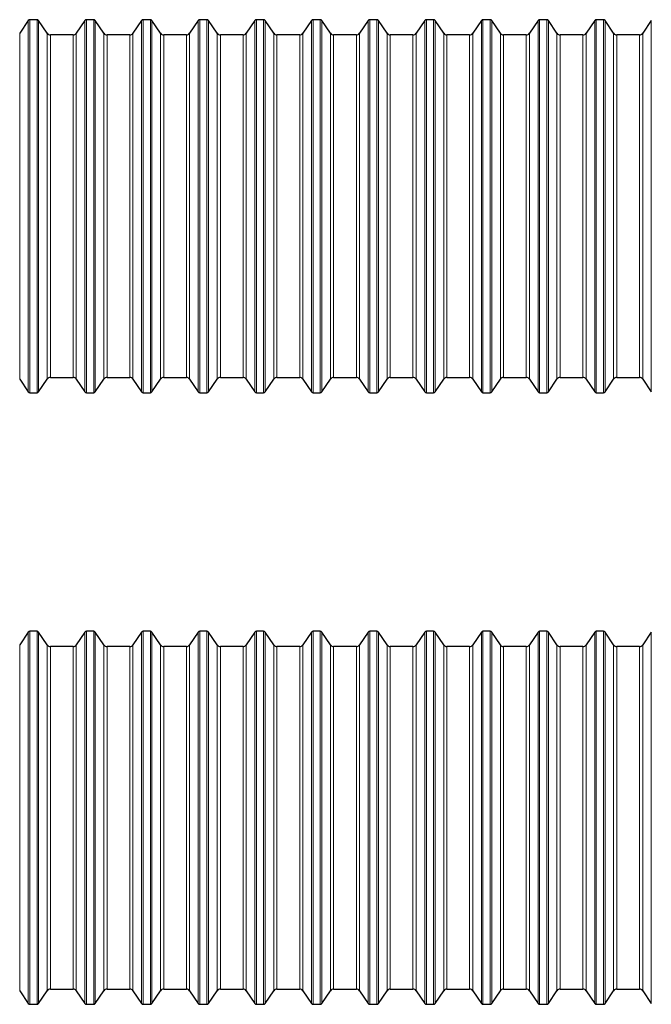
# Model space of a CAD drawing. Units: millimetres. Extents: x 0 to 458, y 0 to 482.
# Drawn here: x 224 to 307, y 337 to 465 of the extents above; entities that cross this region are included whole.
import ezdxf

# ---------------------------------------------------------------- set-up
doc = ezdxf.new("R2010")
doc.units = ezdxf.units.MM

msp = doc.modelspace()

# ---------------------------------------------------------------- linework, layer by layer
at = {"color": 7, "linetype": 'Continuous', "lineweight": 30}
for p, q in [((225.4971429, 465.2219165), (224.371122, 463.5525218)), ((226.6405135, 465.3321183), (225.7044023, 465.3321183)), ((227.9737939, 463.5525218), (226.8477729, 465.2219165)), ((232.8971429, 465.2219165), (231.771122, 463.5525218)), ((234.0405135, 465.3321183), (233.1044023, 465.3321183)), ((235.3737939, 463.5525218), (234.2477729, 465.2219165)), ((240.2971429, 465.2219165), (239.171122, 463.5525218)), ((241.4405135, 465.3321183), (240.5044023, 465.3321183)), ((242.7737939, 463.5525218), (241.6477729, 465.2219165)), ((247.6971429, 465.2219165), (246.571122, 463.5525218)), ((248.8405135, 465.3321183), (247.9044023, 465.3321183)), ((250.1737939, 463.5525218), (249.0477729, 465.2219165)), ((255.0971429, 465.2219165), (253.971122, 463.5525218)), ((256.2405135, 465.3321183), (255.3044023, 465.3321183)), ((257.5737939, 463.5525218), (256.4477729, 465.2219165)), ((262.4971429, 465.2219165), (261.371122, 463.5525218)), ((263.6405135, 465.3321183), (262.7044023, 465.3321183)), ((264.9737939, 463.5525218), (263.8477729, 465.2219165)), ((269.8971429, 465.2219165), (268.771122, 463.5525218)), ((271.0405135, 465.3321183), (270.1044023, 465.3321183)), ((272.3737939, 463.5525218), (271.2477729, 465.2219165)), ((277.2971429, 465.2219165), (276.171122, 463.5525218)), ((278.4405135, 465.3321183), (277.5044023, 465.3321183)), ((279.7737939, 463.5525218), (278.6477729, 465.2219165)), ((284.6971429, 465.2219165), (283.571122, 463.5525218)), ((285.8405135, 465.3321183), (284.9044023, 465.3321183)), ((287.1737939, 463.5525218), (286.0477729, 465.2219165)), ((292.0971429, 465.2219165), (290.971122, 463.5525218)), ((293.2405135, 465.3321183), (292.3044023, 465.3321183)), ((294.5737939, 463.5525218), (293.4477729, 465.2219165)), ((299.4971429, 465.2219165), (298.371122, 463.5525218)), ((300.6405135, 465.3321183), (299.7044023, 465.3321183)), ((301.9737939, 463.5525218), (300.8477729, 465.2219165)), ((306.8971429, 465.2219165), (305.771122, 463.5525218)), ((231.3566032, 463.3321183), (228.3883127, 463.3321183)), ((238.7566032, 463.3321183), (235.7883127, 463.3321183)), ((246.1566032, 463.3321183), (243.1883127, 463.3321183)), ((253.5566032, 463.3321183), (250.5883127, 463.3321183)), ((260.9566032, 463.3321183), (257.9883127, 463.3321183)), ((268.3566032, 463.3321183), (265.3883127, 463.3321183)), ((275.7566032, 463.3321183), (272.7883127, 463.3321183)), ((283.1566032, 463.3321183), (280.1883127, 463.3321183)), ((290.5566032, 463.3321183), (287.5883127, 463.3321183)), ((297.9566032, 463.3321183), (294.9883127, 463.3321183)), ((305.3566032, 463.3321183), (302.3883127, 463.3321183)), ((224.371122, 418.3617147), (225.4971429, 416.6923201)), ((226.8477729, 416.6923201), (227.9737939, 418.3617147)), ((228.3883127, 418.5821183), (231.3566032, 418.5821183)), ((231.771122, 418.3617147), (232.8971429, 416.6923201)), ((234.2477729, 416.6923201), (235.3737939, 418.3617147)), ((235.7883127, 418.5821183), (238.7566032, 418.5821183)), ((239.171122, 418.3617147), (240.2971429, 416.6923201)), ((241.6477729, 416.6923201), (242.7737939, 418.3617147)), ((243.1883127, 418.5821183), (246.1566032, 418.5821183)), ((246.571122, 418.3617147), (247.6971429, 416.6923201)), ((249.0477729, 416.6923201), (250.1737939, 418.3617147)), ((250.5883127, 418.5821183), (253.5566032, 418.5821183)), ((253.971122, 418.3617147), (255.0971429, 416.6923201)), ((256.4477729, 416.6923201), (257.5737939, 418.3617147)), ((257.9883127, 418.5821183), (260.9566032, 418.5821183)), ((261.371122, 418.3617147), (262.4971429, 416.6923201)), ((263.8477729, 416.6923201), (264.9737939, 418.3617147)), ((265.3883127, 418.5821183), (268.3566032, 418.5821183)), ((268.771122, 418.3617147), (269.8971429, 416.6923201)), ((271.2477729, 416.6923201), (272.3737939, 418.3617147)), ((272.7883127, 418.5821183), (275.7566032, 418.5821183)), ((276.171122, 418.3617147), (277.2971429, 416.6923201)), ((278.6477729, 416.6923201), (279.7737939, 418.3617147)), ((280.1883127, 418.5821183), (283.1566032, 418.5821183)), ((283.571122, 418.3617147), (284.6971429, 416.6923201)), ((286.0477729, 416.6923201), (287.1737939, 418.3617147)), ((287.5883127, 418.5821183), (290.5566032, 418.5821183)), ((290.971122, 418.3617147), (292.0971429, 416.6923201)), ((293.4477729, 416.6923201), (294.5737939, 418.3617147)), ((294.9883127, 418.5821183), (297.9566032, 418.5821183)), ((298.371122, 418.3617147), (299.4971429, 416.6923201)), ((300.8477729, 416.6923201), (301.9737939, 418.3617147)), ((302.3883127, 418.5821183), (305.3566032, 418.5821183)), ((305.771122, 418.3617147), (306.8971429, 416.6923201)), ((225.7044023, 416.5821183), (226.6405135, 416.5821183)), ((233.1044023, 416.5821183), (234.0405135, 416.5821183)), ((240.5044023, 416.5821183), (241.4405135, 416.5821183)), ((247.9044023, 416.5821183), (248.8405135, 416.5821183)), ((255.3044023, 416.5821183), (256.2405135, 416.5821183)), ((262.7044023, 416.5821183), (263.6405135, 416.5821183)), ((270.1044023, 416.5821183), (271.0405135, 416.5821183)), ((277.5044023, 416.5821183), (278.4405135, 416.5821183)), ((284.9044023, 416.5821183), (285.8405135, 416.5821183)), ((292.3044023, 416.5821183), (293.2405135, 416.5821183)), ((299.7044023, 416.5821183), (300.6405135, 416.5821183)), ((225.4971429, 385.3025173), (224.371122, 383.6331226)), ((226.6405135, 385.412719), (225.7044023, 385.412719)), ((227.9737939, 383.6331226), (226.8477729, 385.3025173)), ((232.8971429, 385.3025173), (231.771122, 383.6331226)), ((234.0405135, 385.412719), (233.1044023, 385.412719)), ((235.3737939, 383.6331226), (234.2477729, 385.3025173)), ((240.2971429, 385.3025173), (239.171122, 383.6331226)), ((241.4405135, 385.412719), (240.5044023, 385.412719)), ((242.7737939, 383.6331226), (241.6477729, 385.3025173)), ((247.6971429, 385.3025173), (246.571122, 383.6331226)), ((248.8405135, 385.412719), (247.9044023, 385.412719)), ((250.1737939, 383.6331226), (249.0477729, 385.3025173)), ((255.0971429, 385.3025173), (253.971122, 383.6331226)), ((256.2405135, 385.412719), (255.3044023, 385.412719)), ((257.5737939, 383.6331226), (256.4477729, 385.3025173)), ((262.4971429, 385.3025173), (261.371122, 383.6331226)), ((263.6405135, 385.412719), (262.7044023, 385.412719)), ((264.9737939, 383.6331226), (263.8477729, 385.3025173)), ((269.8971429, 385.3025173), (268.771122, 383.6331226)), ((271.0405135, 385.412719), (270.1044023, 385.412719)), ((272.3737939, 383.6331226), (271.2477729, 385.3025173)), ((277.2971429, 385.3025173), (276.171122, 383.6331226)), ((278.4405135, 385.412719), (277.5044023, 385.412719)), ((279.7737939, 383.6331226), (278.6477729, 385.3025173)), ((284.6971429, 385.3025173), (283.571122, 383.6331226)), ((285.8405135, 385.412719), (284.9044023, 385.412719)), ((287.1737939, 383.6331226), (286.0477729, 385.3025173)), ((292.0971429, 385.3025173), (290.971122, 383.6331226)), ((293.2405135, 385.412719), (292.3044023, 385.412719)), ((294.5737939, 383.6331226), (293.4477729, 385.3025173)), ((299.4971429, 385.3025173), (298.371122, 383.6331226)), ((300.6405135, 385.412719), (299.7044023, 385.412719)), ((301.9737939, 383.6331226), (300.8477729, 385.3025173)), ((306.8971429, 385.3025173), (305.771122, 383.6331226)), ((231.3566032, 383.412719), (228.3883127, 383.412719)), ((238.7566032, 383.412719), (235.7883127, 383.412719)), ((246.1566032, 383.412719), (243.1883127, 383.412719)), ((253.5566032, 383.412719), (250.5883127, 383.412719)), ((260.9566032, 383.412719), (257.9883127, 383.412719)), ((268.3566032, 383.412719), (265.3883127, 383.412719)), ((275.7566032, 383.412719), (272.7883127, 383.412719)), ((283.1566032, 383.412719), (280.1883127, 383.412719)), ((290.5566032, 383.412719), (287.5883127, 383.412719)), ((297.9566032, 383.412719), (294.9883127, 383.412719)), ((305.3566032, 383.412719), (302.3883127, 383.412719)), ((224.371122, 338.4423155), (225.4971429, 336.7729208)), ((226.8477729, 336.7729208), (227.9737939, 338.4423155)), ((228.3883127, 338.662719), (231.3566032, 338.662719)), ((231.771122, 338.4423155), (232.8971429, 336.7729208)), ((234.2477729, 336.7729208), (235.3737939, 338.4423155)), ((235.7883127, 338.662719), (238.7566032, 338.662719)), ((239.171122, 338.4423155), (240.2971429, 336.7729208)), ((241.6477729, 336.7729208), (242.7737939, 338.4423155)), ((243.1883127, 338.662719), (246.1566032, 338.662719)), ((246.571122, 338.4423155), (247.6971429, 336.7729208)), ((249.0477729, 336.7729208), (250.1737939, 338.4423155)), ((250.5883127, 338.662719), (253.5566032, 338.662719)), ((253.971122, 338.4423155), (255.0971429, 336.7729208)), ((256.4477729, 336.7729208), (257.5737939, 338.4423155)), ((257.9883127, 338.662719), (260.9566032, 338.662719)), ((261.371122, 338.4423155), (262.4971429, 336.7729208)), ((263.8477729, 336.7729208), (264.9737939, 338.4423155)), ((265.3883127, 338.662719), (268.3566032, 338.662719)), ((268.771122, 338.4423155), (269.8971429, 336.7729208)), ((271.2477729, 336.7729208), (272.3737939, 338.4423155)), ((272.7883127, 338.662719), (275.7566032, 338.662719)), ((276.171122, 338.4423155), (277.2971429, 336.7729208)), ((278.6477729, 336.7729208), (279.7737939, 338.4423155)), ((280.1883127, 338.662719), (283.1566032, 338.662719)), ((283.571122, 338.4423155), (284.6971429, 336.7729208)), ((286.0477729, 336.7729208), (287.1737939, 338.4423155)), ((287.5883127, 338.662719), (290.5566032, 338.662719)), ((290.971122, 338.4423155), (292.0971429, 336.7729208)), ((293.4477729, 336.7729208), (294.5737939, 338.4423155)), ((294.9883127, 338.662719), (297.9566032, 338.662719)), ((298.371122, 338.4423155), (299.4971429, 336.7729208)), ((300.8477729, 336.7729208), (301.9737939, 338.4423155)), ((302.3883127, 338.662719), (305.3566032, 338.662719)), ((305.771122, 338.4423155), (306.8971429, 336.7729208)), ((225.7044023, 336.662719), (226.6405135, 336.662719)), ((233.1044023, 336.662719), (234.0405135, 336.662719)), ((240.5044023, 336.662719), (241.4405135, 336.662719)), ((247.9044023, 336.662719), (248.8405135, 336.662719)), ((255.3044023, 336.662719), (256.2405135, 336.662719)), ((262.7044023, 336.662719), (263.6405135, 336.662719)), ((270.1044023, 336.662719), (271.0405135, 336.662719)), ((277.5044023, 336.662719), (278.4405135, 336.662719)), ((284.9044023, 336.662719), (285.8405135, 336.662719)), ((292.3044023, 336.662719), (293.2405135, 336.662719)), ((299.7044023, 336.662719), (300.6405135, 336.662719))]:
    msp.add_line(p, q, dxfattribs=at)
at = {"color": 8, "linetype": 'Continuous', "lineweight": 0}
for p, q in [((225.4971429, 416.6923201), (225.4971429, 465.2219165)), ((225.7044023, 465.3321183), (225.7044023, 416.5821183)), ((226.6405135, 416.5821183), (226.6405135, 465.3321183)), ((226.8477729, 465.2219165), (226.8477729, 440.9571183)), ((232.8971429, 416.6923201), (232.8971429, 465.2219165)), ((233.1044023, 465.3321183), (233.1044023, 416.5821183)), ((234.0405135, 416.5821183), (234.0405135, 465.3321183)), ((234.2477729, 465.2219165), (234.2477729, 440.9571183)), ((240.2971429, 416.6923201), (240.2971429, 465.2219165)), ((240.5044023, 465.3321183), (240.5044023, 416.5821183)), ((241.4405135, 416.5821183), (241.4405135, 465.3321183)), ((241.6477729, 465.2219165), (241.6477729, 440.9571183)), ((247.6971429, 416.6923201), (247.6971429, 465.2219165)), ((247.9044023, 465.3321183), (247.9044023, 416.5821183)), ((248.8405135, 416.5821183), (248.8405135, 465.3321183)), ((249.0477729, 465.2219165), (249.0477729, 440.9571183)), ((255.0971429, 416.6923201), (255.0971429, 465.2219165)), ((255.3044023, 465.3321183), (255.3044023, 416.5821183)), ((256.2405135, 416.5821183), (256.2405135, 465.3321183)), ((256.4477729, 465.2219165), (256.4477729, 440.9571183)), ((262.4971429, 416.6923201), (262.4971429, 465.2219165)), ((262.7044023, 465.3321183), (262.7044023, 416.5821183)), ((263.6405135, 416.5821183), (263.6405135, 465.3321183)), ((263.8477729, 465.2219165), (263.8477729, 440.9571183)), ((269.8971429, 416.6923201), (269.8971429, 465.2219165)), ((270.1044023, 465.3321183), (270.1044023, 416.5821183)), ((271.0405135, 416.5821183), (271.0405135, 465.3321183)), ((271.2477729, 465.2219165), (271.2477729, 440.9571183)), ((277.2971429, 416.6923201), (277.2971429, 465.2219165)), ((277.5044023, 465.3321183), (277.5044023, 416.5821183)), ((278.4405135, 416.5821183), (278.4405135, 465.3321183)), ((278.6477729, 465.2219165), (278.6477729, 440.9571183)), ((284.6971429, 416.6923201), (284.6971429, 465.2219165)), ((284.9044023, 465.3321183), (284.9044023, 416.5821183)), ((285.8405135, 416.5821183), (285.8405135, 465.3321183)), ((286.0477729, 465.2219165), (286.0477729, 440.9571183)), ((292.0971429, 416.6923201), (292.0971429, 465.2219165)), ((292.3044023, 465.3321183), (292.3044023, 416.5821183)), ((293.2405135, 416.5821183), (293.2405135, 465.3321183)), ((293.4477729, 465.2219165), (293.4477729, 440.9571183)), ((299.4971429, 416.6923201), (299.4971429, 465.2219165)), ((299.7044023, 465.3321183), (299.7044023, 416.5821183)), ((300.6405135, 416.5821183), (300.6405135, 465.3321183)), ((300.8477729, 465.2219165), (300.8477729, 440.9571183)), ((306.8971429, 416.6923201), (306.8971429, 465.2219165)), ((224.371122, 463.5525218), (224.371122, 418.3617147)), ((227.9737939, 440.9571183), (227.9737939, 463.5525218)), ((228.3883127, 463.3321183), (228.3883127, 440.9571183)), ((231.3566032, 440.9571183), (231.3566032, 463.3321183)), ((231.771122, 463.5525218), (231.771122, 418.3617147)), ((235.3737939, 440.9571183), (235.3737939, 463.5525218)), ((235.7883127, 463.3321183), (235.7883127, 440.9571183)), ((238.7566032, 440.9571183), (238.7566032, 463.3321183)), ((239.171122, 463.5525218), (239.171122, 418.3617147)), ((242.7737939, 440.9571183), (242.7737939, 463.5525218)), ((243.1883127, 463.3321183), (243.1883127, 440.9571183)), ((246.1566032, 440.9571183), (246.1566032, 463.3321183)), ((246.571122, 463.5525218), (246.571122, 418.3617147)), ((250.1737939, 440.9571183), (250.1737939, 463.5525218)), ((250.5883127, 463.3321183), (250.5883127, 440.9571183)), ((253.5566032, 440.9571183), (253.5566032, 463.3321183)), ((253.971122, 463.5525218), (253.971122, 418.3617147)), ((257.5737939, 440.9571183), (257.5737939, 463.5525218)), ((257.9883127, 463.3321183), (257.9883127, 440.9571183)), ((260.9566032, 440.9571183), (260.9566032, 463.3321183)), ((261.371122, 463.5525218), (261.371122, 418.3617147)), ((264.9737939, 440.9571183), (264.9737939, 463.5525218)), ((265.3883127, 463.3321183), (265.3883127, 440.9571183)), ((268.3566032, 440.9571183), (268.3566032, 463.3321183)), ((268.771122, 463.5525218), (268.771122, 418.3617147)), ((272.3737939, 440.9571183), (272.3737939, 463.5525218)), ((272.7883127, 463.3321183), (272.7883127, 440.9571183)), ((275.7566032, 440.9571183), (275.7566032, 463.3321183)), ((276.171122, 463.5525218), (276.171122, 418.3617147)), ((279.7737939, 440.9571183), (279.7737939, 463.5525218)), ((280.1883127, 463.3321183), (280.1883127, 440.9571183)), ((283.1566032, 440.9571183), (283.1566032, 463.3321183)), ((283.571122, 463.5525218), (283.571122, 418.3617147)), ((287.1737939, 440.9571183), (287.1737939, 463.5525218)), ((287.5883127, 463.3321183), (287.5883127, 440.9571183)), ((290.5566032, 440.9571183), (290.5566032, 463.3321183)), ((290.971122, 463.5525218), (290.971122, 418.3617147)), ((294.5737939, 440.9571183), (294.5737939, 463.5525218)), ((294.9883127, 463.3321183), (294.9883127, 440.9571183)), ((297.9566032, 440.9571183), (297.9566032, 463.3321183)), ((298.371122, 463.5525218), (298.371122, 418.3617147)), ((301.9737939, 440.9571183), (301.9737939, 463.5525218)), ((302.3883127, 463.3321183), (302.3883127, 440.9571183)), ((305.3566032, 440.9571183), (305.3566032, 463.3321183)), ((305.771122, 463.5525218), (305.771122, 418.3617147)), ((226.8477729, 440.9571183), (226.8477729, 416.6923201)), ((227.9737939, 418.3617147), (227.9737939, 440.9571183)), ((228.3883127, 440.9571183), (228.3883127, 418.5821183)), ((231.3566032, 418.5821183), (231.3566032, 440.9571183)), ((234.2477729, 440.9571183), (234.2477729, 416.6923201)), ((235.3737939, 418.3617147), (235.3737939, 440.9571183)), ((235.7883127, 440.9571183), (235.7883127, 418.5821183)), ((238.7566032, 418.5821183), (238.7566032, 440.9571183)), ((241.6477729, 440.9571183), (241.6477729, 416.6923201)), ((242.7737939, 418.3617147), (242.7737939, 440.9571183)), ((243.1883127, 440.9571183), (243.1883127, 418.5821183)), ((246.1566032, 418.5821183), (246.1566032, 440.9571183)), ((249.0477729, 440.9571183), (249.0477729, 416.6923201)), ((250.1737939, 418.3617147), (250.1737939, 440.9571183)), ((250.5883127, 440.9571183), (250.5883127, 418.5821183)), ((253.5566032, 418.5821183), (253.5566032, 440.9571183)), ((256.4477729, 440.9571183), (256.4477729, 416.6923201)), ((257.5737939, 418.3617147), (257.5737939, 440.9571183)), ((257.9883127, 440.9571183), (257.9883127, 418.5821183)), ((260.9566032, 418.5821183), (260.9566032, 440.9571183)), ((263.8477729, 440.9571183), (263.8477729, 416.6923201)), ((264.9737939, 418.3617147), (264.9737939, 440.9571183)), ((265.3883127, 440.9571183), (265.3883127, 418.5821183)), ((268.3566032, 418.5821183), (268.3566032, 440.9571183)), ((271.2477729, 440.9571183), (271.2477729, 416.6923201)), ((272.3737939, 418.3617147), (272.3737939, 440.9571183)), ((272.7883127, 440.9571183), (272.7883127, 418.5821183)), ((275.7566032, 418.5821183), (275.7566032, 440.9571183)), ((278.6477729, 440.9571183), (278.6477729, 416.6923201)), ((279.7737939, 418.3617147), (279.7737939, 440.9571183)), ((280.1883127, 440.9571183), (280.1883127, 418.5821183)), ((283.1566032, 418.5821183), (283.1566032, 440.9571183)), ((286.0477729, 440.9571183), (286.0477729, 416.6923201)), ((287.1737939, 418.3617147), (287.1737939, 440.9571183)), ((287.5883127, 440.9571183), (287.5883127, 418.5821183)), ((290.5566032, 418.5821183), (290.5566032, 440.9571183)), ((293.4477729, 440.9571183), (293.4477729, 416.6923201)), ((294.5737939, 418.3617147), (294.5737939, 440.9571183)), ((294.9883127, 440.9571183), (294.9883127, 418.5821183)), ((297.9566032, 418.5821183), (297.9566032, 440.9571183)), ((300.8477729, 440.9571183), (300.8477729, 416.6923201)), ((301.9737939, 418.3617147), (301.9737939, 440.9571183)), ((302.3883127, 440.9571183), (302.3883127, 418.5821183)), ((305.3566032, 418.5821183), (305.3566032, 440.9571183)), ((225.4971429, 336.7729208), (225.4971429, 385.3025173)), ((225.7044023, 385.412719), (225.7044023, 336.662719)), ((226.6405135, 336.662719), (226.6405135, 385.412719)), ((226.8477729, 385.3025173), (226.8477729, 336.7729208)), ((232.8971429, 336.7729208), (232.8971429, 385.3025173)), ((233.1044023, 385.412719), (233.1044023, 336.662719)), ((234.0405135, 336.662719), (234.0405135, 385.412719)), ((234.2477729, 385.3025173), (234.2477729, 336.7729208)), ((240.2971429, 336.7729208), (240.2971429, 385.3025173)), ((240.5044023, 385.412719), (240.5044023, 336.662719)), ((241.4405135, 336.662719), (241.4405135, 385.412719)), ((241.6477729, 385.3025173), (241.6477729, 336.7729208)), ((247.6971429, 336.7729208), (247.6971429, 385.3025173)), ((247.9044023, 385.412719), (247.9044023, 336.662719)), ((248.8405135, 336.662719), (248.8405135, 385.412719)), ((249.0477729, 385.3025173), (249.0477729, 336.7729208)), ((255.0971429, 336.7729208), (255.0971429, 385.3025173)), ((255.3044023, 385.412719), (255.3044023, 336.662719)), ((256.2405135, 336.662719), (256.2405135, 385.412719)), ((256.4477729, 385.3025173), (256.4477729, 336.7729208)), ((262.4971429, 336.7729208), (262.4971429, 385.3025173)), ((262.7044023, 385.412719), (262.7044023, 336.662719)), ((263.6405135, 336.662719), (263.6405135, 385.412719)), ((263.8477729, 385.3025173), (263.8477729, 336.7729208)), ((269.8971429, 336.7729208), (269.8971429, 385.3025173)), ((270.1044023, 385.412719), (270.1044023, 336.662719)), ((271.0405135, 336.662719), (271.0405135, 385.412719)), ((271.2477729, 385.3025173), (271.2477729, 336.7729208)), ((277.2971429, 336.7729208), (277.2971429, 385.3025173)), ((277.5044023, 385.412719), (277.5044023, 336.662719)), ((278.4405135, 336.662719), (278.4405135, 385.412719)), ((278.6477729, 385.3025173), (278.6477729, 336.7729208)), ((284.6971429, 336.7729208), (284.6971429, 385.3025173)), ((284.9044023, 385.412719), (284.9044023, 336.662719)), ((285.8405135, 336.662719), (285.8405135, 385.412719)), ((286.0477729, 385.3025173), (286.0477729, 336.7729208)), ((292.0971429, 336.7729208), (292.0971429, 385.3025173)), ((292.3044023, 385.412719), (292.3044023, 336.662719)), ((293.2405135, 336.662719), (293.2405135, 385.412719)), ((293.4477729, 385.3025173), (293.4477729, 336.7729208)), ((299.4971429, 336.7729208), (299.4971429, 385.3025173)), ((299.7044023, 385.412719), (299.7044023, 336.662719)), ((300.6405135, 336.662719), (300.6405135, 385.412719)), ((300.8477729, 385.3025173), (300.8477729, 336.7729208)), ((306.8971429, 336.7729208), (306.8971429, 385.3025173)), ((224.371122, 383.6331226), (224.371122, 338.4423155)), ((227.9737939, 338.4423155), (227.9737939, 383.6331226)), ((231.771122, 383.6331226), (231.771122, 338.4423155)), ((235.3737939, 338.4423155), (235.3737939, 383.6331226)), ((239.171122, 383.6331226), (239.171122, 338.4423155)), ((242.7737939, 338.4423155), (242.7737939, 383.6331226)), ((246.571122, 383.6331226), (246.571122, 338.4423155)), ((250.1737939, 338.4423155), (250.1737939, 383.6331226)), ((253.971122, 383.6331226), (253.971122, 338.4423155)), ((257.5737939, 338.4423155), (257.5737939, 383.6331226)), ((261.371122, 383.6331226), (261.371122, 338.4423155)), ((264.9737939, 338.4423155), (264.9737939, 383.6331226)), ((268.771122, 383.6331226), (268.771122, 338.4423155)), ((272.3737939, 338.4423155), (272.3737939, 383.6331226)), ((276.171122, 383.6331226), (276.171122, 338.4423155)), ((279.7737939, 338.4423155), (279.7737939, 383.6331226)), ((283.571122, 383.6331226), (283.571122, 338.4423155)), ((287.1737939, 338.4423155), (287.1737939, 383.6331226)), ((290.971122, 383.6331226), (290.971122, 338.4423155)), ((294.5737939, 338.4423155), (294.5737939, 383.6331226)), ((298.371122, 383.6331226), (298.371122, 338.4423155)), ((301.9737939, 338.4423155), (301.9737939, 383.6331226)), ((305.771122, 383.6331226), (305.771122, 338.4423155)), ((228.3883127, 383.412719), (228.3883127, 338.662719)), ((231.3566032, 338.662719), (231.3566032, 383.412719)), ((235.7883127, 383.412719), (235.7883127, 338.662719)), ((238.7566032, 338.662719), (238.7566032, 383.412719)), ((243.1883127, 383.412719), (243.1883127, 338.662719)), ((246.1566032, 338.662719), (246.1566032, 383.412719)), ((250.5883127, 383.412719), (250.5883127, 338.662719)), ((253.5566032, 338.662719), (253.5566032, 383.412719)), ((257.9883127, 383.412719), (257.9883127, 338.662719)), ((260.9566032, 338.662719), (260.9566032, 383.412719)), ((265.3883127, 383.412719), (265.3883127, 338.662719)), ((268.3566032, 338.662719), (268.3566032, 383.412719)), ((272.7883127, 383.412719), (272.7883127, 338.662719)), ((275.7566032, 338.662719), (275.7566032, 383.412719)), ((280.1883127, 383.412719), (280.1883127, 338.662719)), ((283.1566032, 338.662719), (283.1566032, 383.412719)), ((287.5883127, 383.412719), (287.5883127, 338.662719)), ((290.5566032, 338.662719), (290.5566032, 383.412719)), ((294.9883127, 383.412719), (294.9883127, 338.662719)), ((297.9566032, 338.662719), (297.9566032, 383.412719)), ((302.3883127, 383.412719), (302.3883127, 338.662719)), ((305.3566032, 338.662719), (305.3566032, 383.412719))]:
    msp.add_line(p, q, dxfattribs=at)
at = {"color": 7, "linetype": 'Continuous', "lineweight": 30}
for centre, radius, start, end in [((225.7044023, 465.0821183), 0.25, 90, 146), ((226.6405135, 465.0821183), 0.25, 34, 90), ((233.1044023, 465.0821183), 0.25, 90, 146), ((234.0405135, 465.0821183), 0.25, 34, 90), ((240.5044023, 465.0821183), 0.25, 90, 146), ((241.4405135, 465.0821183), 0.25, 34, 90), ((247.9044023, 465.0821183), 0.25, 90, 146), ((248.8405135, 465.0821183), 0.25, 34, 90), ((255.3044023, 465.0821183), 0.25, 90, 146), ((256.2405135, 465.0821183), 0.25, 34, 90), ((262.7044023, 465.0821183), 0.25, 90, 146), ((263.6405135, 465.0821183), 0.25, 34, 90), ((270.1044023, 465.0821183), 0.25, 90, 146), ((271.0405135, 465.0821183), 0.25, 34, 90), ((277.5044023, 465.0821183), 0.25, 90, 146), ((278.4405135, 465.0821183), 0.25, 34, 90), ((284.9044023, 465.0821183), 0.25, 90, 146), ((285.8405135, 465.0821183), 0.25, 34, 90), ((292.3044023, 465.0821183), 0.25, 90, 146), ((293.2405135, 465.0821183), 0.25, 34, 90), ((299.7044023, 465.0821183), 0.25, 90, 146), ((300.6405135, 465.0821183), 0.25, 34, 90), ((228.3883127, 463.8321183), 0.5, 214, 270), ((231.3566032, 463.8321183), 0.5, 270, 326), ((235.7883127, 463.8321183), 0.5, 214, 270), ((238.7566032, 463.8321183), 0.5, 270, 326), ((243.1883127, 463.8321183), 0.5, 214, 270), ((246.1566032, 463.8321183), 0.5, 270, 326), ((250.5883127, 463.8321183), 0.5, 214, 270), ((253.5566032, 463.8321183), 0.5, 270, 326), ((257.9883127, 463.8321183), 0.5, 214, 270), ((260.9566032, 463.8321183), 0.5, 270, 326), ((265.3883127, 463.8321183), 0.5, 214, 270), ((268.3566032, 463.8321183), 0.5, 270, 326), ((272.7883127, 463.8321183), 0.5, 214, 270), ((275.7566032, 463.8321183), 0.5, 270, 326), ((280.1883127, 463.8321183), 0.5, 214, 270), ((283.1566032, 463.8321183), 0.5, 270, 326), ((287.5883127, 463.8321183), 0.5, 214, 270), ((290.5566032, 463.8321183), 0.5, 270, 326), ((294.9883127, 463.8321183), 0.5, 214, 270), ((297.9566032, 463.8321183), 0.5, 270, 326), ((302.3883127, 463.8321183), 0.5, 214, 270), ((305.3566032, 463.8321183), 0.5, 270, 326), ((228.3883127, 418.0821183), 0.5, 90, 146), ((231.3566032, 418.0821183), 0.5, 34, 90), ((235.7883127, 418.0821183), 0.5, 90, 146), ((238.7566032, 418.0821183), 0.5, 34, 90), ((243.1883127, 418.0821183), 0.5, 90, 146), ((246.1566032, 418.0821183), 0.5, 34, 90), ((250.5883127, 418.0821183), 0.5, 90, 146), ((253.5566032, 418.0821183), 0.5, 34, 90), ((257.9883127, 418.0821183), 0.5, 90, 146), ((260.9566032, 418.0821183), 0.5, 34, 90), ((265.3883127, 418.0821183), 0.5, 90, 146), ((268.3566032, 418.0821183), 0.5, 34, 90), ((272.7883127, 418.0821183), 0.5, 90, 146), ((275.7566032, 418.0821183), 0.5, 34, 90), ((280.1883127, 418.0821183), 0.5, 90, 146), ((283.1566032, 418.0821183), 0.5, 34, 90), ((287.5883127, 418.0821183), 0.5, 90, 146), ((290.5566032, 418.0821183), 0.5, 34, 90), ((294.9883127, 418.0821183), 0.5, 90, 146), ((297.9566032, 418.0821183), 0.5, 34, 90), ((302.3883127, 418.0821183), 0.5, 90, 146), ((305.3566032, 418.0821183), 0.5, 34, 90), ((225.7044023, 416.8321183), 0.25, 214, 270), ((226.6405135, 416.8321183), 0.25, 270, 326), ((233.1044023, 416.8321183), 0.25, 214, 270), ((234.0405135, 416.8321183), 0.25, 270, 326), ((240.5044023, 416.8321183), 0.25, 214, 270), ((241.4405135, 416.8321183), 0.25, 270, 326), ((247.9044023, 416.8321183), 0.25, 214, 270), ((248.8405135, 416.8321183), 0.25, 270, 326), ((255.3044023, 416.8321183), 0.25, 214, 270), ((256.2405135, 416.8321183), 0.25, 270, 326), ((262.7044023, 416.8321183), 0.25, 214, 270), ((263.6405135, 416.8321183), 0.25, 270, 326), ((270.1044023, 416.8321183), 0.25, 214, 270), ((271.0405135, 416.8321183), 0.25, 270, 326), ((277.5044023, 416.8321183), 0.25, 214, 270), ((278.4405135, 416.8321183), 0.25, 270, 326), ((284.9044023, 416.8321183), 0.25, 214, 270), ((285.8405135, 416.8321183), 0.25, 270, 326), ((292.3044023, 416.8321183), 0.25, 214, 270), ((293.2405135, 416.8321183), 0.25, 270, 326), ((299.7044023, 416.8321183), 0.25, 214, 270), ((300.6405135, 416.8321183), 0.25, 270, 326), ((225.7044023, 385.162719), 0.25, 90, 146), ((226.6405135, 385.162719), 0.25, 34, 90), ((233.1044023, 385.162719), 0.25, 90, 146), ((234.0405135, 385.162719), 0.25, 34, 90), ((240.5044023, 385.162719), 0.25, 90, 146), ((241.4405135, 385.162719), 0.25, 34, 90), ((247.9044023, 385.162719), 0.25, 90, 146), ((248.8405135, 385.162719), 0.25, 34, 90), ((255.3044023, 385.162719), 0.25, 90, 146), ((256.2405135, 385.162719), 0.25, 34, 90), ((262.7044023, 385.162719), 0.25, 90, 146), ((263.6405135, 385.162719), 0.25, 34, 90), ((270.1044023, 385.162719), 0.25, 90, 146), ((271.0405135, 385.162719), 0.25, 34, 90), ((277.5044023, 385.162719), 0.25, 90, 146), ((278.4405135, 385.162719), 0.25, 34, 90), ((284.9044023, 385.162719), 0.25, 90, 146), ((285.8405135, 385.162719), 0.25, 34, 90), ((292.3044023, 385.162719), 0.25, 90, 146), ((293.2405135, 385.162719), 0.25, 34, 90), ((299.7044023, 385.162719), 0.25, 90, 146), ((300.6405135, 385.162719), 0.25, 34, 90), ((228.3883127, 383.912719), 0.5, 214, 270), ((231.3566032, 383.912719), 0.5, 270, 326), ((235.7883127, 383.912719), 0.5, 214, 270), ((238.7566032, 383.912719), 0.5, 270, 326), ((243.1883127, 383.912719), 0.5, 214, 270), ((246.1566032, 383.912719), 0.5, 270, 326), ((250.5883127, 383.912719), 0.5, 214, 270), ((253.5566032, 383.912719), 0.5, 270, 326), ((257.9883127, 383.912719), 0.5, 214, 270), ((260.9566032, 383.912719), 0.5, 270, 326), ((265.3883127, 383.912719), 0.5, 214, 270), ((268.3566032, 383.912719), 0.5, 270, 326), ((272.7883127, 383.912719), 0.5, 214, 270), ((275.7566032, 383.912719), 0.5, 270, 326), ((280.1883127, 383.912719), 0.5, 214, 270), ((283.1566032, 383.912719), 0.5, 270, 326), ((287.5883127, 383.912719), 0.5, 214, 270), ((290.5566032, 383.912719), 0.5, 270, 326), ((294.9883127, 383.912719), 0.5, 214, 270), ((297.9566032, 383.912719), 0.5, 270, 326), ((302.3883127, 383.912719), 0.5, 214, 270), ((305.3566032, 383.912719), 0.5, 270, 326), ((228.3883127, 338.162719), 0.5, 90, 146), ((231.3566032, 338.162719), 0.5, 34, 90), ((235.7883127, 338.162719), 0.5, 90, 146), ((238.7566032, 338.162719), 0.5, 34, 90), ((243.1883127, 338.162719), 0.5, 90, 146), ((246.1566032, 338.162719), 0.5, 34, 90), ((250.5883127, 338.162719), 0.5, 90, 146), ((253.5566032, 338.162719), 0.5, 34, 90), ((257.9883127, 338.162719), 0.5, 90, 146), ((260.9566032, 338.162719), 0.5, 34, 90), ((265.3883127, 338.162719), 0.5, 90, 146), ((268.3566032, 338.162719), 0.5, 34, 90), ((272.7883127, 338.162719), 0.5, 90, 146), ((275.7566032, 338.162719), 0.5, 34, 90), ((280.1883127, 338.162719), 0.5, 90, 146), ((283.1566032, 338.162719), 0.5, 34, 90), ((287.5883127, 338.162719), 0.5, 90, 146), ((290.5566032, 338.162719), 0.5, 34, 90), ((294.9883127, 338.162719), 0.5, 90, 146), ((297.9566032, 338.162719), 0.5, 34, 90), ((302.3883127, 338.162719), 0.5, 90, 146), ((305.3566032, 338.162719), 0.5, 34, 90), ((225.7044023, 336.912719), 0.25, 214, 270), ((226.6405135, 336.912719), 0.25, 270, 326), ((233.1044023, 336.912719), 0.25, 214, 270), ((234.0405135, 336.912719), 0.25, 270, 326), ((240.5044023, 336.912719), 0.25, 214, 270), ((241.4405135, 336.912719), 0.25, 270, 326), ((247.9044023, 336.912719), 0.25, 214, 270), ((248.8405135, 336.912719), 0.25, 270, 326), ((255.3044023, 336.912719), 0.25, 214, 270), ((256.2405135, 336.912719), 0.25, 270, 326), ((262.7044023, 336.912719), 0.25, 214, 270), ((263.6405135, 336.912719), 0.25, 270, 326), ((270.1044023, 336.912719), 0.25, 214, 270), ((271.0405135, 336.912719), 0.25, 270, 326), ((277.5044023, 336.912719), 0.25, 214, 270), ((278.4405135, 336.912719), 0.25, 270, 326), ((284.9044023, 336.912719), 0.25, 214, 270), ((285.8405135, 336.912719), 0.25, 270, 326), ((292.3044023, 336.912719), 0.25, 214, 270), ((293.2405135, 336.912719), 0.25, 270, 326), ((299.7044023, 336.912719), 0.25, 214, 270), ((300.6405135, 336.912719), 0.25, 270, 326)]:
    msp.add_arc(centre, radius, start, end, dxfattribs=at)

doc.saveas('drawing.dxf')
